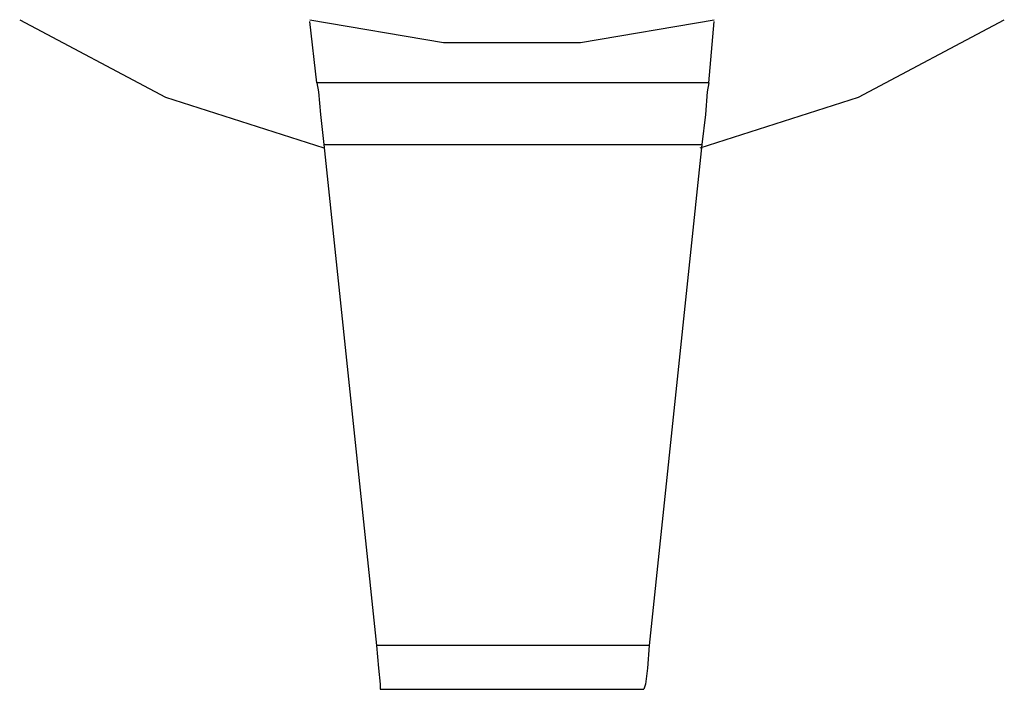
# Model space of a CAD drawing. Extents: x 16.4 to 56.3, y 15.8 to 39.4.
# Drawn here: x 25.6 to 26.1, y 26.6 to 26.9 of the extents above; entities that cross this region are included whole.
import ezdxf

# ---------------------------------------------------------------- set-up
doc = ezdxf.new("R2010")
doc.units = 0
doc.header["$MEASUREMENT"] = 0
doc.layers.add('7', color=7, linetype='CONTINUOUS')

msp = doc.modelspace()

# ---------------------------------------------------------------- linework, layer by layer
at = {"layer": '7'}
for p, q in [((25.57874, 26.93012), (25.66043, 26.88681)), ((25.74114, 26.93012), (25.81594, 26.91732)), ((25.74508, 26.89469), (25.74114, 26.92913)), ((25.89272, 26.91732), (25.96752, 26.93012)), ((25.96457, 26.89469), (25.96752, 26.92913)), ((26.04823, 26.88681), (26.12992, 26.93012)), ((25.81594, 26.91732), (25.89272, 26.91732)), ((25.96457, 26.89469), (25.74508, 26.89469)), ((25.74508, 26.89469), (25.74606, 26.88976)), ((25.96457, 26.89469), (25.96358, 26.88976)), ((25.66043, 26.88681), (25.74902, 26.85827)), ((25.74606, 26.88976), (25.74705, 26.87697)), ((25.95965, 26.85827), (26.04823, 26.88681)), ((25.96358, 26.88976), (25.9626, 26.87697)), ((25.74705, 26.87697), (25.74902, 26.86024)), ((25.9626, 26.87697), (25.96063, 26.86024)), ((25.74902, 26.86024), (25.77854, 26.57972)), ((25.74902, 26.86024), (25.96063, 26.86024)), ((25.96063, 26.86024), (25.9311, 26.57972)), ((25.9311, 26.57972), (25.77854, 26.57972)), ((25.77854, 26.57972), (25.77953, 26.56693)), ((25.9311, 26.57972), (25.93012, 26.56693)), ((25.77953, 26.56693), (25.78051, 26.55807)), ((25.93012, 26.56693), (25.92913, 26.55807)), ((25.78051, 26.55807), (25.78051, 26.55512)), ((25.92913, 26.55807), (25.92815, 26.55512)), ((25.78051, 26.55512), (25.92815, 26.55512))]:
    msp.add_line(p, q, dxfattribs=at)

doc.saveas('drawing.dxf')
